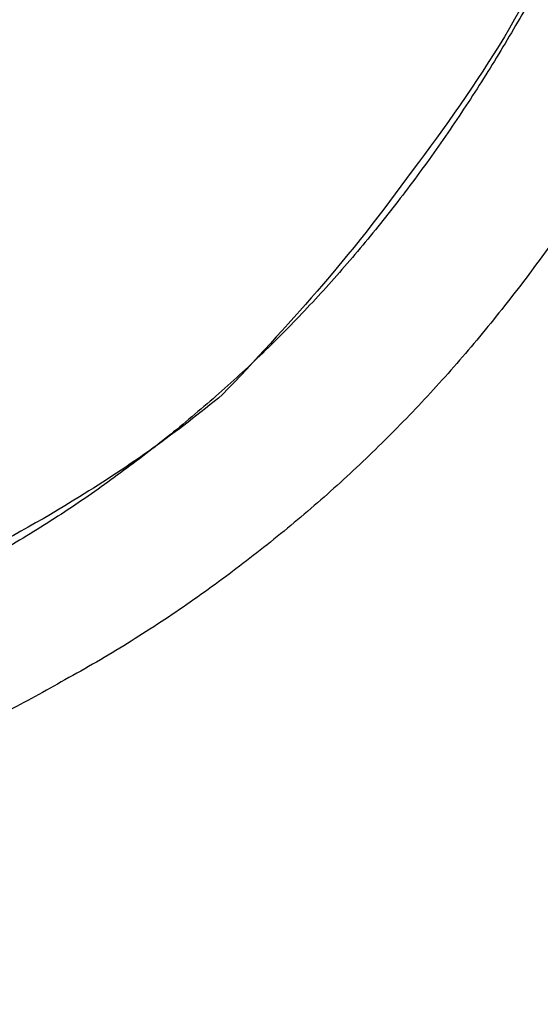
# Model space of a CAD drawing. Units: millimetres. Extents: x -1188 to 4, y 0 to 840.
# Drawn here: x -898 to -896, y 228 to 231 of the extents above; entities that cross this region are included whole.
import ezdxf

# ---------------------------------------------------------------- set-up
doc = ezdxf.new("R2010")
doc.units = ezdxf.units.MM
doc.header["$LTSCALE"] = 4
doc.layers.get('0').update_dxf_attribs({"lineweight": 25})

msp = doc.modelspace()

# ---------------------------------------------------------------- linework, layer by layer
at = {"linetype": 'Continuous'}
for points in [[(-966.91951, 220.0077, 0), (-966.63814, 220.0077)], [(-964.10588, 220.0077, 0), (-963.82452, 220.0077)], [(-1042.02998, 373.021, 0), (-1042.02998, 372.51298)], [(-1042.02998, 375.05307, 0), (-1042.02998, 374.54505)], [(-1043.02998, 333.88682, 0), (-1043.02998, 333.50568)], [(-1043.02998, 350.27587, 0), (-1043.02998, 349.89473)], [(-1043.02998, 347.98902, 0), (-1043.02998, 347.60788)], [(-1043.02998, 337.69823, 0), (-1043.02998, 337.31709)], [(-1043.02998, 344.9399, 0), (-1043.02998, 344.55876)], [(-1043.02998, 338.84165, 0), (-1043.02998, 338.46051)], [(-1042.02999, 338.98381, 0), (-1042.02999, 338.47579)], [(-1042.02999, 333.90363, 0), (-1042.02999, 333.39561)], [(-1043.02999, 364.37807, 0), (-1043.02999, 363.99693)], [(-931.8217, 228.34579, 0), (-932.26758, 228.34579)], [(-1043.02999, 367.04606, 0), (-1043.02999, 366.66491)], [(-833.97003, 331.95641, 0), (-833.97003, 332.2248)], [(-1043.02999, 368.95176, 0), (-1043.02999, 368.57062)], [(-892.63344, 362.7075, 0.00000037), (-892.63346, 361.94001, 0.00000029), (-892.63347, 361.17253, 0.00000022), (-892.63349, 360.40505, 0.00000016), (-892.6335, 359.63757, 0.00000009), (-892.63352, 358.87009, 0.00000002), (-892.63353, 358.10261, -0.00000005), (-892.63355, 357.33512, -0.00000012), (-892.63356, 356.56764, -0.00000019), (-892.63358, 355.80016, -0.00000026), (-892.6336, 355.03268, -0.00000034), (-892.63361, 354.2652, -0.0000004), (-892.63363, 353.49772, -0.00000045), (-892.63365, 352.73024, -0.00000045), (-892.63368, 351.96275, -0.0000004), (-892.6337, 351.19527, -0.00000036), (-892.63372, 350.42779, -0.00000033), (-892.63375, 349.66032, -0.0000003), (-892.63378, 348.89284, -0.00000027), (-892.6338, 348.12536, -0.00000024), (-892.63383, 347.35788, -0.0000002), (-892.63386, 346.5904, -0.00000017), (-892.63389, 345.82293, -0.00000014), (-892.63392, 345.05545, -0.00000011), (-892.63395, 344.28797, -0.00000008), (-892.63398, 343.52049, -0.00000004), (-892.63401, 342.75302, -0.00000001), (-892.63404, 341.98554)], [(-917.33884, 224.82312, -0.00000001), (-917.9849, 224.8211)], [(-1028.55942, 341.21778, -0.00000076), (-1028.55922, 341.98526, -0.00000052), (-1028.55901, 342.75275, -0.00000025), (-1028.55881, 343.52024, -0.00000001), (-1028.5586, 344.28772, 0.00000026), (-1028.5584, 345.05521, 0.00000049), (-1028.5582, 345.8227, 0.00000076), (-1028.558, 346.5902, 0.000001)], [(-1043.02999, 373.14431, -0.00000001), (-1043.02999, 372.76317)], [(-833.97003, 333.02661, -0.00000001), (-833.97003, 333.29274)], [(-922.50736, 224.80698, -0.00000001), (-923.15343, 224.80496)], [(-923.79949, 224.80294, -0.00000001), (-924.44556, 224.80092)], [(-912.81638, 224.83725, -0.00000001), (-913.46245, 224.83523)], [(-925.73769, 224.79689, -0.00000002), (-926.38375, 224.79487)], [(-899.249, 224.87965), (-899.89506, 224.87763, -0.00000004), (-900.54113, 224.87561, -0.00000004), (-901.18719, 224.87359, -0.00000004), (-901.83326, 224.87157, -0.00000004), (-902.47933, 224.86956, -0.00000004), (-903.12539, 224.86754, -0.00000003), (-903.77146, 224.86552, -0.00000003), (-904.41753, 224.8635, -0.00000003), (-905.06359, 224.86148, -0.00000003), (-905.70966, 224.85946, -0.00000003), (-906.35572, 224.85744, -0.00000003), (-907.00179, 224.85542, -0.00000002), (-907.64786, 224.8534, -0.00000002), (-908.29392, 224.85138), (-908.93999, 224.84936), (-909.58605, 224.84734), (-910.23212, 224.84533, -0.00000002), (-910.87818, 224.84331, -0.00000002), (-911.52425, 224.84129, -0.00000002), (-912.17031, 224.83927)], [(-1037.05844, 330.47421, 0.00000107), (-1037.05708, 332.00919, 0.00000097), (-1037.05573, 333.54417, 0.00000087), (-1037.05438, 335.07915, 0.00000076), (-1037.05303, 336.61413, 0.00000066), (-1037.05169, 338.14911, 0.00000055), (-1037.05035, 339.68409, 0.00000046), (-1037.04901, 341.21907, 0.00000035), (-1037.04767, 342.75405, 0.00000025), (-1037.04634, 344.28903, 0.00000014), (-1037.04501, 345.824, 0.00000004), (-1037.04367, 347.35898, -0.00000007), (-1037.04234, 348.89396, -0.00000017), (-1037.041, 350.42894, -0.00000028), (-1037.03967, 351.96392, -0.00000037), (-1037.03833, 353.4989, -0.00000048), (-1037.03698, 355.03389, -0.00000058), (-1037.03563, 356.56886, -0.00000069), (-1037.03428, 358.10378, -0.00000079), (-1037.03293, 359.63881, -0.0000009), (-1037.03156, 361.17399, -0.00000099), (-1037.03019, 362.70877, -0.00000109), (-1037.02882, 364.24296, -0.0000012)], [(-1043.02999, 376.95572, -0.00000001), (-1043.02999, 376.57458)], [(-1043.02999, 377.718, -0.00000001), (-1043.02999, 377.33686)], [(-934.70219, 224.76889, -0.00000005), (-935.42866, 224.76662, -0.00000009), (-936.54759, 224.76313, -0.00000004), (-938.01292, 224.75856, -0.00000002)], [(-928.32203, 224.78882, -0.00000002), (-928.96801, 224.7868, -0.00000002), (-929.61375, 224.78478, -0.00000002), (-930.26014, 224.78276, -0.00000002), (-930.90752, 224.78074, -0.00000002), (-931.55227, 224.77873, -0.00000002), (-932.19317, 224.77673, -0.00000003), (-932.8444, 224.77469, -0.00000004), (-933.51084, 224.77261, -0.00000003), (-934.13653, 224.77066)], [(-933.16093, 228.34578, -0.00000001), (-933.60613, 228.34578)], [(-1035.66428, 332.00827, 0.00000168), (-1035.66341, 333.54324, 0.00000152), (-1035.66255, 335.07821, 0.00000132), (-1035.66169, 336.61318, 0.00000115), (-1035.66084, 338.14816, 0.00000095), (-1035.66, 339.68313, 0.00000078), (-1035.65916, 341.2181, 0.00000059), (-1035.65833, 342.75307, 0.00000042), (-1035.65749, 344.28805, 0.00000022), (-1035.65666, 345.82302, 0.00000005), (-1035.65583, 347.35799, -0.00000014), (-1035.65499, 348.89296, -0.00000031), (-1035.65416, 350.42794, -0.00000051), (-1035.65332, 351.96291, -0.00000068), (-1035.65247, 353.49788, -0.00000087), (-1035.65162, 355.03287, -0.00000104), (-1035.65076, 356.56783, -0.00000123), (-1035.6499, 358.10275, -0.00000141), (-1035.64902, 359.63777, -0.00000161), (-1035.64814, 361.17295, -0.00000177)], [(-1043.03, 379.24256, -0.00000001), (-1043.03, 378.86142)], [(-892.63338, 374.21971, 0.0000013), (-892.63334, 373.45224, 0.00000003), (-892.63331, 372.68477, -0.000001), (-892.63327, 371.9173, -0.00000204)], [(-907.73224, 228.34584, -0.00000303), (-908.17845, 228.34581, -0.0000021), (-908.62465, 228.34578, -0.0000025), (-909.07083, 228.34576, -0.00000253), (-909.51699, 228.34574, -0.0000022), (-909.96314, 228.34573, -0.00000199), (-910.40928, 228.34572, -0.00000184), (-910.8554, 228.34571, -0.00000169), (-911.30151, 228.3457, -0.0000015), (-911.74761, 228.3457, -0.00000133), (-912.1937, 228.3457, -0.00000115), (-912.63978, 228.3457, -0.00000099), (-913.08586, 228.3457, -0.0000008), (-913.53193, 228.34571, -0.00000064), (-913.978, 228.34571, -0.00000046), (-914.42407, 228.34572, -0.00000029), (-914.87014, 228.34573, -0.00000009), (-915.3162, 228.34573, 0.00000005), (-915.76227, 228.34574, 0.00000019), (-916.20834, 228.34575, 0.00000023), (-916.65441, 228.34575, 0.00000021), (-917.10049, 228.34576, 0.0000002), (-917.54657, 228.34576, 0.0000002), (-917.99264, 228.34577, 0.00000019), (-918.43872, 228.34577, 0.00000019), (-918.88481, 228.34577, 0.00000018), (-919.33089, 228.34578, 0.00000017), (-919.77698, 228.34578, 0.00000017), (-920.22306, 228.34578, 0.00000016), (-920.66915, 228.34578, 0.00000016), (-921.11524, 228.34579, 0.00000015), (-921.56134, 228.34579, 0.00000014), (-922.00743, 228.34579, 0.00000014), (-922.45352, 228.34579, 0.00000013), (-922.89962, 228.34579, 0.00000012), (-923.34572, 228.34579, 0.00000012), (-923.79182, 228.3458, 0.00000011), (-924.23792, 228.3458, 0.00000011), (-924.68402, 228.3458, 0.0000001), (-925.13012, 228.3458, 0.0000001), (-925.57622, 228.3458, 0.00000009), (-926.02232, 228.3458, 0.00000008), (-926.46843, 228.3458, 0.00000008), (-926.91453, 228.3458, 0.00000007), (-927.36064, 228.3458, 0.00000006), (-927.80674, 228.34579, 0.00000006), (-928.25285, 228.34579, 0.00000005), (-928.69895, 228.34579, 0.00000005), (-929.14506, 228.34579, 0.00000004), (-929.59117, 228.34579, 0.00000003), (-930.03727, 228.34579, 0.00000003), (-930.48337, 228.34579, 0.00000002), (-930.92949, 228.34579, 0.00000002), (-931.37566, 228.34579)], [(-883.23396, 344.41911, 0.00000003), (-883.2345, 345.04303, 0.00000004), (-883.23505, 345.67446, 0.00000005), (-883.23561, 346.31394, 0.00000006), (-883.23618, 346.96255, 0.00000007), (-883.23675, 347.62137, 0.00000008), (-883.23733, 348.28611, 0.00000008), (-883.23792, 348.95605, 0.0000001), (-883.23852, 349.64801, 0.00000012), (-883.23915, 350.36859, 0.00000011), (-883.23975, 351.05135, 0.00000009), (-883.24026, 351.63516, 0.00000011), (-883.24073, 352.17469, 0.00000011), (-883.24122, 352.73075, 0.0000001), (-883.24172, 353.29803, 0.00000013), (-883.24221, 353.86112, 0.00000015), (-883.2427, 354.42136, 0.00000016), (-883.2432, 354.98267, 0.00000017), (-883.24369, 355.5447, 0.00000019), (-883.24419, 356.10646, 0.0000002), (-883.24468, 356.66803, 0.00000022), (-883.24518, 357.22967, 0.00000023), (-883.24567, 357.79137, 0.00000025), (-883.24617, 358.35305, 0.00000026), (-883.24666, 358.9147, 0.00000027), (-883.24716, 359.47633, 0.00000029), (-883.24766, 360.03803, 0.0000003), (-883.24816, 360.59986, 0.00000032), (-883.24866, 361.16137, 0.00000033)], [(-1043.02998, 331.59998), (-1043.02998, 331.21884), (-1043.02998, 330.8377), (-1043.02998, 330.45655), (-1043.02998, 330.07541), (-1043.02998, 329.69429), (-1043.02998, 329.31313), (-1043.02998, 328.93194), (-1043.02998, 328.55085, -0.00000002), (-1043.02998, 328.16991, -0.00000003), (-1043.02998, 327.78857, -0.00000004), (-1043.02998, 327.40666, -0.00000005), (-1043.02999, 327.02629, -0.00000006), (-1043.02999, 326.64819, -0.0000001), (-1043.02999, 326.26401, -0.0000002), (-1043.02999, 325.87084, -0.00000014), (-1043.02999, 325.50172, 0.00000005), (-1043.02999, 325.16802, -0.00000035), (-1043.02999, 324.73944, -0.00000087), (-1043.03, 324.07933, -0.00000044), (-1043.03001, 323.21486, -0.00000022)], [(-1043.03, 381.52941, -0.00000002), (-1043.03, 381.14827)], [(-832.9705, 342.49519, -0.00000001), (-832.97049, 342.27387, -0.00000001), (-832.97048, 342.05255)], [(-824.64633, 352.06561, -0.00000253), (-824.64551, 354.0324, -0.00000233), (-824.64468, 355.98996, -0.00000209), (-824.64384, 357.93817, -0.00000188), (-824.64298, 359.87734, -0.00000163), (-824.64212, 361.80691, -0.0000014), (-824.64126, 363.72678, -0.00000114), (-824.64039, 365.6359, -0.0000009), (-824.63952, 367.53375, -0.00000063), (-824.63865, 369.41874, -0.00000038), (-824.63779, 371.29017, -0.00000009), (-824.63693, 373.14597, 0.00000017), (-824.63608, 374.98455, 0.00000046), (-824.63525, 376.80309, 0.00000076), (-824.63444, 378.60219, 0.00000114), (-824.63364, 380.37933, 0.00000137), (-824.63286, 382.12548, 0.00000152), (-824.63212, 383.83438, 0.00000214), (-824.6314, 385.53437, 0.00000326)], [(-1043.03, 383.81626, -0.00000002), (-1043.03, 383.43512)], [(-833.97003, 364.89787, 0.00000002), (-833.97003, 365.16705, 0.00000002), (-833.97003, 365.43513, 0.00000002), (-833.97004, 365.70234, 0.00000001), (-833.97004, 365.96886)], [(-832.97056, 344.04442, 0.00000001), (-832.97055, 343.8231)], [(-833.97004, 334.35135, -0.00000001), (-833.97004, 334.61451, -0.00000002), (-833.97004, 334.87709, -0.00000002), (-833.97004, 335.13905, -0.00000002), (-833.97004, 335.40041, -0.00000002), (-833.97004, 335.6611, -0.00000002), (-833.97004, 335.92115, -0.00000003), (-833.97004, 336.1805, -0.00000003), (-833.97004, 336.43922, -0.00000003), (-833.97004, 336.69734, -0.00000003), (-833.97005, 336.95486, -0.00000004), (-833.97005, 337.21172, -0.00000004), (-833.97005, 337.46801, -0.00000004), (-833.97005, 337.72373, -0.00000004), (-833.97005, 337.97866, -0.00000004), (-833.97005, 338.23269, -0.00000005), (-833.97005, 338.48678, -0.00000005), (-833.97005, 338.74124, -0.00000005), (-833.97005, 338.99235, -0.00000005), (-833.97005, 339.23878, -0.00000006), (-833.97005, 339.49533, -0.00000007), (-833.97005, 339.77579, -0.00000006), (-833.97005, 340.06806, -0.00000007), (-833.97005, 340.35854, -0.00000008), (-833.97005, 340.64687, -0.00000007), (-833.97005, 340.93497, -0.00000007), (-833.97005, 341.22271, -0.00000006), (-833.97005, 341.50957, -0.00000006), (-833.97005, 341.79562, -0.00000006), (-833.97005, 342.08095, -0.00000006), (-833.97005, 342.36559, -0.00000006), (-833.97005, 342.64947, -0.00000005), (-833.97005, 342.93264, -0.00000005), (-833.97005, 343.21506, -0.00000005), (-833.97005, 343.49678, -0.00000005), (-833.97005, 343.77776, -0.00000005), (-833.97005, 344.05803, -0.00000004), (-833.97004, 344.33756, -0.00000004), (-833.97004, 344.61639, -0.00000004), (-833.97004, 344.89449, -0.00000004), (-833.97004, 345.17189, -0.00000003), (-833.97004, 345.44855, -0.00000003), (-833.97004, 345.72452, -0.00000003), (-833.97004, 345.99977, -0.00000003), (-833.97004, 346.27431, -0.00000003), (-833.97004, 346.54814)], [(-883.22094, 329.56458, -0.00000038), (-883.22139, 330.07399, -0.00000036), (-883.22184, 330.58476, -0.00000034), (-883.2223, 331.09704, -0.00000032), (-883.22275, 331.61111, -0.00000031), (-883.22321, 332.12709, -0.00000029), (-883.22366, 332.64528, -0.00000027), (-883.22412, 333.1658, -0.00000026), (-883.22458, 333.68895, -0.00000024), (-883.22504, 334.21484, -0.00000022), (-883.22551, 334.74381, -0.00000021), (-883.22598, 335.27594, -0.00000019), (-883.22645, 335.81158, -0.00000018), (-883.22692, 336.35082, -0.00000016), (-883.22739, 336.89403, -0.00000015), (-883.22787, 337.44127, -0.00000013), (-883.22835, 337.99296, -0.00000012), (-883.22884, 338.54914, -0.0000001), (-883.22933, 339.11024, -0.00000009), (-883.22982, 339.67632, -0.00000007), (-883.23032, 340.24782, -0.00000006), (-883.23082, 340.82479, -0.00000005), (-883.23133, 341.40771, -0.00000004), (-883.23185, 341.99662)], [(-884.62544, 349.22967, 0.00000002), (-884.62564, 349.60024, 0.00000004), (-884.62584, 349.97406, 0.00000004), (-884.62604, 350.35095, 0.00000006), (-884.62624, 350.73106, 0.00000007), (-884.62644, 351.11511, 0.00000008), (-884.62665, 351.50362, 0.00000009), (-884.62686, 351.89365, 0.00000009), (-884.62706, 352.2845, 0.00000011), (-884.62728, 352.6875, 0.00000014), (-884.6275, 353.10687, 0.00000011), (-884.62771, 353.49766, 0.00000009), (-884.62788, 353.81862, 0.00000011), (-884.62804, 354.10848, 0.00000013), (-884.6282, 354.41013, 0.00000013), (-884.62836, 354.72057, 0.0000002), (-884.62853, 355.02988, 0.00000025)], [(-1042.02998, 378.60919, 0.00000003), (-1042.02998, 378.10117)], [(-934.04867, 228.34578, -0.00000003), (-934.49835, 228.34578, -0.00000004), (-934.95852, 228.34578, -0.00000003), (-935.39056, 228.34578)], [(-833.97003, 347.09368, -0.00000002), (-833.97003, 347.3654)], [(-833.97002, 330.06242, 0.00000002), (-833.97002, 330.33467)], [(-892.63407, 341.21806, 0.00000005), (-892.6341, 340.45058, 0.00000008), (-892.63412, 339.68311, 0.00000012), (-892.63415, 338.91563, 0.00000015), (-892.63418, 338.14815, 0.00000018), (-892.63421, 337.38067, 0.00000021), (-892.63424, 336.61319, 0.00000025), (-892.63426, 335.84574, 0.00000028), (-892.63429, 335.07823, 0.00000031), (-892.63431, 334.31065, 0.00000034), (-892.63433, 333.54327, 0.00000037), (-892.63436, 332.77618, 0.00000041), (-892.63438, 332.00831, 0.00000046), (-892.63439, 331.23927, 0.00000047), (-892.63441, 330.47334, 0.00000046), (-892.63443, 329.71199, 0.00000055), (-892.63444, 328.93837, 0.00000073), (-892.63446, 328.14667, 0.00000055), (-892.63447, 327.40339, 0.00000014), (-892.63447, 326.73142, 0.00000088), (-892.63448, 325.86841, 0.00000166), (-892.63448, 324.53918, 0.00000082), (-892.63448, 322.79843, 0.00000043)], [(-905.82234, 220.00772, 0.00000007), (-905.54286, 220.00771, 0.00000014), (-905.26464, 220.00771, 0.00000022), (-904.98738, 220.0077, 0.00000029), (-904.71096, 220.0077, 0.00000037), (-904.43564, 220.0077, 0.00000046), (-904.16147, 220.0077, 0.00000052), (-903.8866, 220.0077, 0.00000057), (-903.60917, 220.0077, 0.0000009), (-903.32979, 220.0077, 0.0000016), (-903.04947, 220.0077, 0.0000018), (-902.76986, 220.00771, 0.00000158), (-902.49239, 220.00771, 0.00000144), (-902.21661, 220.00772, 0.00000129), (-901.94194, 220.00773, 0.00000116), (-901.66814, 220.00774, 0.000001), (-901.39513, 220.00775, 0.00000087), (-901.12264, 220.00776, 0.00000071), (-900.85045, 220.00778, 0.00000057), (-900.57833, 220.00779, 0.00000041), (-900.30607, 220.0078, 0.00000028), (-900.03346, 220.00782, 0.00000012), (-899.76026, 220.00783, -0.00000002), (-899.4863, 220.00785, -0.00000017), (-899.2113, 220.00786, -0.00000031), (-898.93509, 220.00787, -0.00000046), (-898.65741, 220.00789, -0.00000059), (-898.37807, 220.0079, -0.00000073), (-898.09679, 220.00791, -0.00000086), (-897.81341, 220.00792, -0.000001), (-897.5276, 220.00793, -0.00000112), (-897.23922, 220.00794, -0.00000126), (-896.94792, 220.00795, -0.00000136), (-896.65351, 220.00795, -0.00000147), (-896.35557, 220.00796, -0.0000016), (-896.05419, 220.00796, -0.00000181), (-895.75073, 220.00796, -0.00000174), (-895.45331, 220.00795, -0.00000149), (-895.16905, 220.00795, -0.00000139), (-894.89059, 220.00794, -0.00000117), (-894.60996, 220.00794, -0.00000099), (-894.32786, 220.00793, -0.00000093), (-894.04631, 220.00792, -0.00000087), (-893.76513, 220.00791, -0.00000074), (-893.48382, 220.0079, -0.00000064), (-893.20241, 220.00789, -0.00000054), (-892.92103, 220.00788, -0.00000045), (-892.63968, 220.00786, -0.00000034), (-892.35832, 220.00785, -0.00000024), (-892.07696, 220.00784, -0.00000014), (-891.79559, 220.00783, -0.00000004), (-891.51423, 220.00781, 0.00000006), (-891.23287, 220.0078, 0.00000016), (-890.95151, 220.00779, 0.00000026), (-890.67014, 220.00778, 0.00000036), (-890.38878, 220.00776, 0.00000046), (-890.10744, 220.00775, 0.00000056), (-889.82605, 220.00774, 0.00000066), (-889.54459, 220.00773, 0.00000076), (-889.26333, 220.00772, 0.00000088), (-888.98236, 220.00772, 0.00000096), (-888.7006, 220.00771, 0.00000101), (-888.41769, 220.0077, 0.00000117), (-888.13788, 220.0077, 0.00000155), (-887.86264, 220.0077, 0.00000132), (-887.57515, 220.0077, 0.00000018), (-887.26082, 220.00769, -0.0000007), (-886.93938, 220.00769, -0.00000172), (-886.63207, 220.00769, -0.00000211), (-886.3361, 220.00768, -0.00000143), (-886.0457, 220.00767, -0.000001), (-885.76034, 220.00766, -0.00000082), (-885.48092, 220.00765, -0.00000058), (-885.20671, 220.00764, -0.00000021), (-884.93703, 220.00763, 0.00000014), (-884.67028, 220.00762, 0.00000053), (-884.40581, 220.00761, 0.00000085), (-884.14636, 220.0076, 0.0000012), (-883.89264, 220.00759, 0.0000017)], [(-892.00495, 362.70753, 0.00000036), (-892.00432, 361.94004, 0.00000015), (-892.00368, 361.17255, -0.00000006), (-892.00305, 360.40505, -0.00000025), (-892.00242, 359.63756, -0.00000047), (-892.00179, 358.87007, -0.00000066)], [(-935.78114, 228.34578, -0.00000007), (-936.28277, 228.34578, -0.00000014), (-937.05538, 228.34578, -0.00000007), (-938.06717, 228.34578, -0.00000004)], [(-832.97053, 378.35138, 0.00000002), (-832.97054, 378.13002, 0.00000003), (-832.97055, 377.90866, 0.00000004), (-832.97057, 377.6873, 0.00000004), (-832.97058, 377.46595, 0.00000005), (-832.97059, 377.24459, 0.00000006), (-832.9706, 377.02323, 0.00000007), (-832.97061, 376.80188, 0.00000007), (-832.97062, 376.58053, 0.00000008), (-832.97063, 376.35917, 0.00000009), (-832.97064, 376.13782, 0.00000009), (-832.97065, 375.91647, 0.0000001), (-832.97066, 375.69512, 0.00000011), (-832.97068, 375.47376, 0.00000011), (-832.97069, 375.25241, 0.00000012), (-832.9707, 375.03106, 0.00000012), (-832.97071, 374.80971, 0.00000013), (-832.97072, 374.58836, 0.00000013), (-832.97073, 374.36701, 0.00000014), (-832.97074, 374.14566, 0.00000014), (-832.97075, 373.92432, 0.00000014)], [(-833.97002, 351.35754, 0.00000002), (-833.97001, 351.61818, 0.00000003), (-833.97001, 351.87813, 0.00000003), (-833.97001, 352.13741, 0.00000003), (-833.97001, 352.396, 0.00000003), (-833.97001, 352.65393, 0.00000004), (-833.97001, 352.91116, 0.00000004), (-833.97001, 353.16774, 0.00000004), (-833.97001, 353.42363, 0.00000005), (-833.97001, 353.67886, 0.00000005), (-833.97001, 353.93339, 0.00000005), (-833.97001, 354.1873, 0.00000005), (-833.97001, 354.44059, 0.00000006), (-833.97001, 354.69306, 0.00000006), (-833.97, 354.94462, 0.00000006), (-833.97, 355.19617, 0.00000007), (-833.97, 355.448, 0.00000007), (-833.97, 355.69662, 0.00000007), (-833.97, 355.9408, 0.00000008), (-833.97, 356.19443, 0.00000008), (-833.97, 356.47077, 0.00000007), (-833.97, 356.76034, 0.00000007), (-833.97, 357.05197, 0.00000007), (-833.97, 357.34312, 0.00000006), (-833.97, 357.63328, 0.00000006), (-833.97001, 357.92254, 0.00000006), (-833.97001, 358.21099, 0.00000006), (-833.97001, 358.49866, 0.00000006), (-833.97001, 358.78548, 0.00000006), (-833.97001, 359.0715, 0.00000006), (-833.97001, 359.35669, 0.00000005), (-833.97001, 359.6411, 0.00000005), (-833.97001, 359.92469, 0.00000005), (-833.97001, 360.2075, 0.00000005), (-833.97001, 360.4895, 0.00000005), (-833.97001, 360.77073, 0.00000005), (-833.97001, 361.05117, 0.00000004), (-833.97001, 361.33084, 0.00000004), (-833.97002, 361.60973, 0.00000004), (-833.97002, 361.88786, 0.00000004), (-833.97002, 362.16521, 0.00000004), (-833.97002, 362.44182, 0.00000004), (-833.97002, 362.71767, 0.00000003), (-833.97002, 362.99277, 0.00000003), (-833.97002, 363.26711, 0.00000003), (-833.97002, 363.54073, 0.00000003), (-833.97003, 363.8136, 0.00000003), (-833.97003, 364.08574, 0.00000002), (-833.97003, 364.35712, 0.00000002), (-833.97003, 364.62784)], [(-832.97088, 352.89733, 0.00000013), (-832.97088, 352.67601, 0.00000013), (-832.97087, 352.45468, 0.00000013), (-832.97086, 352.23335, 0.00000013), (-832.97086, 352.01203, 0.00000012), (-832.97085, 351.7907, 0.00000012), (-832.97084, 351.56938, 0.00000012), (-832.97084, 351.34805, 0.00000012), (-832.97083, 351.12673, 0.00000011), (-832.97082, 350.9054, 0.00000011), (-832.97081, 350.68408, 0.00000011), (-832.97081, 350.46275, 0.0000001), (-832.9708, 350.24143, 0.0000001), (-832.97079, 350.02011, 0.0000001), (-832.97078, 349.79878, 0.00000009), (-832.97078, 349.57746, 0.00000009), (-832.97077, 349.35613, 0.00000009), (-832.97076, 349.13481, 0.00000009), (-832.97075, 348.91349, 0.00000008), (-832.97074, 348.69216, 0.00000008), (-832.97073, 348.47084, 0.00000008), (-832.97073, 348.24952, 0.00000007), (-832.97072, 348.0282, 0.00000007), (-832.97071, 347.80687, 0.00000007), (-832.9707, 347.58555, 0.00000006), (-832.97069, 347.36423, 0.00000006), (-832.97068, 347.14291, 0.00000006), (-832.97068, 346.92159, 0.00000005), (-832.97067, 346.70026, 0.00000005), (-832.97066, 346.47894, 0.00000005), (-832.97065, 346.25762, 0.00000004), (-832.97064, 346.0363, 0.00000004), (-832.97063, 345.81498, 0.00000004), (-832.97062, 345.59366, 0.00000003), (-832.97061, 345.37234, 0.00000003), (-832.9706, 345.15102, 0.00000003), (-832.9706, 344.9297, 0.00000002), (-832.97059, 344.70838, 0.00000002), (-832.97058, 344.48706, 0.00000002), (-832.97057, 344.26574)], [(-833.97, 323.08405, 0.00000007), (-833.97, 323.36915, 0.00000007), (-833.97, 323.65377, 0.00000007), (-833.97, 323.93794, 0.00000006), (-833.97, 324.22162, 0.00000006), (-833.97, 324.50483, 0.00000006), (-833.97001, 324.78754, 0.00000006), (-833.97001, 325.06978, 0.00000006), (-833.97001, 325.35152, 0.00000005), (-833.97001, 325.63278, 0.00000005), (-833.97001, 325.91352, 0.00000005), (-833.97001, 326.19378, 0.00000005), (-833.97001, 326.47352, 0.00000005), (-833.97001, 326.75275, 0.00000004), (-833.97001, 327.03147, 0.00000004), (-833.97001, 327.30968, 0.00000004), (-833.97001, 327.58735, 0.00000004), (-833.97001, 327.86451, 0.00000004), (-833.97001, 328.14113, 0.00000003), (-833.97001, 328.41724, 0.00000003), (-833.97001, 328.69279, 0.00000003), (-833.97002, 328.96781, 0.00000003), (-833.97002, 329.24228, 0.00000003), (-833.97002, 329.51622, 0.00000002), (-833.97002, 329.78959)], [(-832.97047, 341.83123, -0.00000002), (-832.97046, 341.60991, -0.00000002), (-832.97045, 341.3886, -0.00000003), (-832.97044, 341.16728, -0.00000003), (-832.97043, 340.94596, -0.00000003), (-832.97042, 340.72464, -0.00000003), (-832.97042, 340.50333, -0.00000004), (-832.97041, 340.28201, -0.00000004), (-832.9704, 340.06069, -0.00000004), (-832.97039, 339.83937, -0.00000005), (-832.97038, 339.61806, -0.00000005), (-832.97037, 339.39674, -0.00000005), (-832.97036, 339.17542, -0.00000006), (-832.97035, 338.95411, -0.00000006), (-832.97035, 338.73279, -0.00000006), (-832.97034, 338.51148, -0.00000006), (-832.97033, 338.29016, -0.00000007), (-832.97032, 338.06884, -0.00000007), (-832.97031, 337.84753, -0.00000007), (-832.9703, 337.62621, -0.00000008), (-832.9703, 337.4049, -0.00000008), (-832.97029, 337.18358, -0.00000008), (-832.97028, 336.96227, -0.00000008), (-832.97027, 336.74095, -0.00000009), (-832.97026, 336.51964, -0.00000009), (-832.97026, 336.29832, -0.00000009), (-832.97025, 336.07701, -0.00000009), (-832.97024, 335.85569, -0.0000001), (-832.97023, 335.63438, -0.0000001), (-832.97023, 335.41307, -0.0000001), (-832.97022, 335.19175, -0.0000001), (-832.97021, 334.97044, -0.00000011), (-832.9702, 334.74912, -0.00000011), (-832.9702, 334.52781, -0.00000011), (-832.97019, 334.3065, -0.00000011), (-832.97018, 334.08518, -0.00000012), (-832.97018, 333.86387, -0.00000012), (-832.97017, 333.64256, -0.00000012), (-832.97016, 333.42124, -0.00000012), (-832.97016, 333.19993, -0.00000012), (-832.97015, 332.97862, -0.00000013), (-832.97014, 332.75731, -0.00000013), (-832.97014, 332.53599, -0.00000013), (-832.97013, 332.31468, -0.00000013), (-832.97013, 332.09337, -0.00000013), (-832.97012, 331.87206, -0.00000014), (-832.97012, 331.65075, -0.00000014), (-832.97011, 331.42943, -0.00000014), (-832.9701, 331.20812, -0.00000014), (-832.9701, 330.98681, -0.00000014), (-832.97009, 330.7655, -0.00000014), (-832.97009, 330.54419, -0.00000014), (-832.97008, 330.32288, -0.00000014), (-832.97008, 330.10157, -0.00000014), (-832.97008, 329.88025, -0.00000014), (-832.97007, 329.65894, -0.00000013), (-832.97007, 329.43763, -0.00000012), (-832.97006, 329.21632, -0.0000001), (-832.97006, 328.99501, -0.00000008), (-832.97005, 328.7737, -0.00000006), (-832.97005, 328.55239, -0.00000002), (-832.97005, 328.33108)], [(-833.97006, 370.3931, -0.00000002), (-833.97006, 370.64729, -0.00000003), (-833.97007, 370.90081, -0.00000003), (-833.97007, 371.15363)], [(-919.65066, 220.0077, 0.00000011), (-919.36977, 220.0077, 0.00000016), (-919.08902, 220.0077, 0.0000002), (-918.80822, 220.0077, 0.0000002), (-918.52738, 220.0077, 0.00000017), (-918.24656, 220.0077, 0.00000016), (-917.96574, 220.0077, 0.00000015), (-917.68492, 220.0077, 0.00000014), (-917.4041, 220.0077, 0.00000012), (-917.12328, 220.00771, 0.00000011), (-916.84246, 220.00771, 0.0000001), (-916.56164, 220.00771, 0.00000009), (-916.28083, 220.00771, 0.00000007), (-916.00001, 220.00771, 0.00000006), (-915.71919, 220.00772, 0.00000005), (-915.43837, 220.00772, 0.00000004), (-915.15755, 220.00772, 0.00000002), (-914.87673, 220.00772)], [(-892.63446, 320.21596, 0.0000003), (-892.63446, 319.92901, 0.00000019), (-892.63445, 319.64206, 0.00000009), (-892.63444, 319.35511, -0.00000003), (-892.63444, 319.06816, -0.00000013), (-892.63443, 318.78121, -0.00000024), (-892.63443, 318.49426, -0.00000035), (-892.63442, 318.20731, -0.00000046)], [(-884.62125, 341.35189, -0.00000029), (-884.62143, 341.67621, -0.00000028), (-884.6216, 342.00159, -0.00000026), (-884.62178, 342.32813, -0.00000025), (-884.62195, 342.65587, -0.00000023), (-884.62213, 342.98494, -0.00000021), (-884.62231, 343.31538, -0.0000002), (-884.62248, 343.64732, -0.00000019), (-884.62266, 343.98079, -0.00000017), (-884.62284, 344.31593, -0.00000016), (-884.62302, 344.65277, -0.00000014), (-884.6232, 344.99146, -0.00000013), (-884.62338, 345.332, -0.00000011), (-884.62356, 345.67458, -0.0000001), (-884.62374, 346.01919, -0.00000009), (-884.62393, 346.36602, -0.00000007), (-884.62411, 346.71505, -0.00000006), (-884.6243, 347.06649, -0.00000005), (-884.62449, 347.42032, -0.00000004), (-884.62468, 347.77674)], [(-920.21326, 220.0077, -0.00000002), (-919.93188, 220.0077)], [(-832.97044, 380.12228, -0.00000004), (-832.97045, 379.90091, -0.00000005), (-832.97046, 379.67955, -0.00000004), (-832.97048, 379.45818, -0.00000003), (-832.97049, 379.23682)], [(-914.03427, 220.00773, -0.00000003), (-913.75345, 220.00773, -0.00000004), (-913.47263, 220.00773, -0.00000005), (-913.19181, 220.00773, -0.00000007), (-912.91099, 220.00774, -0.00000008), (-912.63017, 220.00774, -0.00000009), (-912.34935, 220.00774, -0.0000001), (-912.06853, 220.00774, -0.00000012), (-911.78771, 220.00774, -0.00000013), (-911.50689, 220.00774, -0.00000014), (-911.22607, 220.00775, -0.00000015), (-910.94526, 220.00775, -0.00000017), (-910.66443, 220.00775, -0.00000018), (-910.3836, 220.00775, -0.00000019), (-910.1028, 220.00775, -0.0000002), (-909.82202, 220.00775, -0.00000022), (-909.54116, 220.00775, -0.00000024), (-909.26015, 220.00775, -0.00000024), (-908.97952, 220.00775, -0.00000023), (-908.69893, 220.00775, -0.00000028), (-908.41365, 220.00774, -0.0000004), (-908.11972, 220.00774, -0.00000042), (-907.82336, 220.00774, -0.00000041), (-907.53114, 220.00774, -0.00000038), (-907.24227, 220.00773, -0.00000028), (-906.95498, 220.00773, -0.00000021), (-906.66923, 220.00773, -0.00000014), (-906.38535, 220.00772, -0.00000008), (-906.10312, 220.00772)], [(-833.97007, 371.40595, -0.00000003), (-833.97007, 371.65789, -0.00000003), (-833.97007, 371.90933, -0.00000004), (-833.97007, 372.16005, -0.00000004), (-833.97007, 372.41011, -0.00000004), (-833.97007, 372.65951, -0.00000004), (-833.97008, 372.90828, -0.00000005), (-833.97008, 373.15639, -0.00000005), (-833.97008, 373.40388, -0.00000005), (-833.97008, 373.65071, -0.00000006), (-833.97008, 373.89693, -0.00000006), (-833.97008, 374.14251, -0.00000006), (-833.97008, 374.38748, -0.00000006), (-833.97008, 374.63181, -0.00000007), (-833.97008, 374.87554, -0.00000007), (-833.97008, 375.11864, -0.00000007), (-833.97008, 375.36115, -0.00000007), (-833.97008, 375.60304, -0.00000008), (-833.97008, 375.84434, -0.00000008), (-833.97008, 376.08503, -0.00000008), (-833.97008, 376.32514, -0.00000008), (-833.97008, 376.56465, -0.00000009), (-833.97008, 376.80358, -0.00000009), (-833.97008, 377.04191, -0.00000009), (-833.97008, 377.27969, -0.0000001), (-833.97008, 377.5169, -0.0000001), (-833.97008, 377.7535, -0.0000001), (-833.97008, 377.98942, -0.00000011), (-833.97008, 378.22503, -0.00000011), (-833.97008, 378.46041, -0.00000011), (-833.97008, 378.69431, -0.00000011), (-833.97008, 378.92628, -0.00000012)], [(-935.09719, 228.3254, 0.00000002), (-935.29517, 228.3254, 0.00000004), (-935.49307, 228.32541, 0.00000005), (-935.69117, 228.32541, 0.00000008), (-935.88957, 228.32541, 0.00000009), (-936.08717, 228.32542, 0.00000009), (-936.28359, 228.32542, 0.00000013), (-936.48317, 228.32542, 0.00000018), (-936.68741, 228.32542, 0.00000014), (-936.87917, 228.32543, 0.00000002), (-937.05253, 228.32543, 0.00000025), (-937.27517, 228.32543, 0.00000051), (-937.61809, 228.32543, 0.00000025), (-938.06717, 228.32544, 0.00000013)], [(-1042.02999, 331.87157), (-1042.02999, 331.36354, -0.00000006), (-1042.02999, 330.85546, -0.00000013), (-1042.02999, 330.3475, -0.00000023), (-1042.02999, 329.83975, -0.00000032), (-1042.02999, 329.33147, -0.00000044), (-1042.02999, 328.82242, -0.00000049), (-1042.03, 328.31543, -0.00000052), (-1042.03, 327.81148, -0.0000007), (-1042.03001, 327.2994, -0.00000102), (-1042.03002, 326.77536, -0.00000078), (-1042.03003, 326.28336, -0.00000012), (-1042.03004, 325.83857, -0.00000139), (-1042.03005, 325.26733, -0.00000278), (-1042.03009, 324.38749, -0.00000138), (-1042.03014, 323.23526, -0.00000071)], [(-833.97008, 379.40132, -0.00000011), (-833.97007, 379.62626, -0.00000004), (-833.97007, 379.82935, -0.00000017)], [(-874.35153, 220.00779, -0.00000107), (-874.06974, 220.00778, -0.00000071), (-873.7881, 220.00776, -0.00000037), (-873.50701, 220.00775, 0.00000004), (-873.22639, 220.00774, 0.00000044), (-872.94429, 220.00773, 0.00000095), (-872.66011, 220.00772, 0.00000118)], [(-914.1068, 227.86861, 0.00000291), (-913.90879, 227.86872, 0.0000019), (-913.71078, 227.86882, 0.00000102), (-913.51278, 227.86893, 0.00000003), (-913.31478, 227.86903, -0.00000085), (-913.11679, 227.86913, -0.00000185), (-912.9188, 227.86923, -0.00000273), (-912.72082, 227.86933, -0.00000373), (-912.52285, 227.86943, -0.00000461), (-912.32489, 227.86952, -0.00000557), (-912.12694, 227.86961, -0.00000649), (-911.929, 227.86969, -0.00000761)], [(-929.35518, 228.32536, -0.00000047), (-929.55318, 228.32535, -0.00000044), (-929.75118, 228.32535, -0.00000043), (-929.94918, 228.32535, -0.00000042), (-930.14718, 228.32535, -0.0000004), (-930.34518, 228.32535, -0.00000038), (-930.54318, 228.32535, -0.00000036), (-930.74118, 228.32535, -0.00000035), (-930.93918, 228.32535, -0.00000033), (-931.13717, 228.32535, -0.00000032), (-931.33517, 228.32535, -0.0000003), (-931.53317, 228.32535, -0.00000028), (-931.73117, 228.32536, -0.00000026), (-931.92917, 228.32536, -0.00000025), (-932.12717, 228.32536, -0.00000023), (-932.32517, 228.32536, -0.00000021), (-932.52317, 228.32536, -0.0000002), (-932.72117, 228.32537, -0.00000018), (-932.91917, 228.32537, -0.00000016), (-933.11717, 228.32537, -0.00000015), (-933.31517, 228.32537, -0.00000013), (-933.51317, 228.32538, -0.00000011), (-933.71117, 228.32538, -0.0000001), (-933.90917, 228.32538, -0.00000008), (-934.10717, 228.32538, -0.00000006), (-934.30517, 228.32539, -0.00000005), (-934.50317, 228.32539, -0.00000003), (-934.70116, 228.32539)], [(-1042.02998, 380.13324, 0.00000013), (-1042.02998, 379.62523, -0.00000014), (-1042.02998, 379.11721)], [(-908.16933, 228.32518, -0.00000169), (-908.36732, 228.32517, -0.00000146), (-908.56532, 228.32517, -0.00000123), (-908.76331, 228.32517, -0.00000096), (-908.96131, 228.32518, -0.00000072), (-909.1593, 228.32518, -0.00000046), (-909.3573, 228.32518, -0.00000023), (-909.55529, 228.32518, 0.00000004), (-909.75329, 228.32518, 0.00000027), (-909.95128, 228.32518, 0.00000055), (-910.14928, 228.32519, 0.00000077), (-910.34728, 228.32519, 0.00000098), (-910.54527, 228.32518, 0.00000129), (-910.74327, 228.32518, 0.00000177)], [(-833.97007, 380.48731, -0.00000015), (-833.97006, 381.00804, -0.00000008)], [(-1037.01893, 374.98859, -0.0000004), (-1037.01766, 376.33254, -0.00000269)], [(-918.46521, 228.32526, 0.00000004), (-918.66321, 228.32527, 0.0000001), (-918.86121, 228.32528, 0.00000015), (-919.05921, 228.32529, 0.0000002), (-919.25721, 228.3253, 0.00000027), (-919.45521, 228.32531, 0.00000038), (-919.65321, 228.32532, 0.00000048), (-919.85121, 228.32532, 0.00000058), (-920.04921, 228.32533, 0.00000061), (-920.24721, 228.32534, 0.00000057), (-920.44521, 228.32535, 0.00000055), (-920.64321, 228.32535, 0.00000054), (-920.84121, 228.32536, 0.00000053), (-921.03921, 228.32536, 0.00000052), (-921.23721, 228.32537, 0.0000005), (-921.43521, 228.32537, 0.00000049), (-921.6332, 228.32538, 0.00000048), (-921.8312, 228.32538, 0.00000047), (-922.0292, 228.32539, 0.00000046), (-922.2272, 228.32539, 0.00000044), (-922.4252, 228.32539, 0.00000043), (-922.6232, 228.3254, 0.00000042), (-922.8212, 228.3254, 0.00000041), (-923.0192, 228.3254, 0.00000039), (-923.2172, 228.3254, 0.00000038), (-923.4152, 228.3254, 0.00000037), (-923.6132, 228.3254, 0.00000036), (-923.8112, 228.3254, 0.00000034), (-924.0092, 228.3254, 0.00000033), (-924.2072, 228.32541, 0.00000032), (-924.4052, 228.32541, 0.00000031), (-924.6032, 228.32541, 0.00000029), (-924.8012, 228.3254, 0.00000028), (-924.9992, 228.3254, 0.00000027), (-925.19719, 228.3254, 0.00000026), (-925.39519, 228.3254, 0.00000024), (-925.59319, 228.3254, 0.00000023), (-925.79119, 228.3254, 0.00000022), (-925.98919, 228.3254, 0.00000021), (-926.18719, 228.3254, 0.0000002), (-926.38519, 228.32539, 0.00000018), (-926.58319, 228.32539, 0.00000017), (-926.78119, 228.32539, 0.00000016), (-926.97919, 228.32539, 0.00000015), (-927.17719, 228.32539, 0.00000013), (-927.37519, 228.32538, 0.00000012), (-927.57319, 228.32538, 0.00000011), (-927.77119, 228.32538, 0.0000001), (-927.96919, 228.32537, 0.00000008), (-928.16718, 228.32537, 0.00000006), (-928.36518, 228.32537, 0.00000006), (-928.56318, 228.32537, 0.00000008), (-928.76118, 228.32536, -0.00000005), (-928.95918, 228.32536, -0.00000037), (-929.15718, 228.32536, -0.0000005)], [(-824.63006, 388.80698, 0.00000051), (-824.6295, 390.21526, 0.00000484)], [(-901.02794, 222.73716, 0.0000002), (-901.20414, 222.73677, 0.00000029), (-901.38029, 222.73639, 0.0000003), (-901.5564, 222.736, 0.00000027), (-901.7325, 222.73562, 0.00000017), (-901.90862, 222.73523, 0.0000001), (-902.0847, 222.73485, 0.00000004), (-902.2607, 222.73447, -0.00000004), (-902.4369, 222.73408, -0.00000015), (-902.61339, 222.73369, -0.00000018), (-902.7891, 222.73331, -0.00000014), (-902.96283, 222.73293, -0.00000065), (-903.13421, 222.73256, -0.00000187), (-903.30318, 222.73219, -0.00000235)], [(-832.97004, 328.10977, 0.00000006), (-832.97004, 327.88846, 0.00000012), (-832.97003, 327.66715, 0.00000018), (-832.97003, 327.44584, 0.00000025), (-832.97002, 327.22453, 0.00000034), (-832.97002, 327.00322, 0.00000043)], [(-936.27908, 227.86255, -0.00000051), (-936.08113, 227.86259, -0.00000043), (-935.88318, 227.86264, -0.00000035), (-935.68522, 227.86269, -0.00000027), (-935.48726, 227.86273, -0.0000002), (-935.2893, 227.86278, -0.00000011), (-935.09133, 227.86283, -0.00000004), (-934.89336, 227.86287, 0.00000004), (-934.69539, 227.86292, 0.00000011), (-934.49742, 227.86297, 0.0000002), (-934.29945, 227.86301, 0.00000027), (-934.10147, 227.86306, 0.00000035), (-933.90349, 227.86311, 0.00000043), (-933.70551, 227.86316, 0.00000051), (-933.50753, 227.86321, 0.00000058), (-933.30955, 227.86325, 0.00000066)], [(-1029.214, 341.98552, 0.00000024), (-1029.2142, 341.21803, 0.00000051), (-1029.21441, 340.45055, 0.00000075), (-1029.21461, 339.68306, 0.00000102), (-1029.2148, 338.91558, 0.00000126), (-1029.21499, 338.14809, 0.00000153), (-1029.21518, 337.3806, 0.00000176), (-1029.21536, 336.61312, 0.00000203), (-1029.21553, 335.84566, 0.00000227), (-1029.2157, 335.07815, 0.00000255), (-1029.21586, 334.31056, 0.00000277), (-1029.21601, 333.54318, 0.00000301), (-1029.21615, 332.77609, 0.00000329), (-1029.21628, 332.00821, 0.00000366), (-1029.2164, 331.23917, 0.00000376), (-1029.2165, 330.47324, 0.00000367), (-1029.21659, 329.7119, 0.00000441), (-1029.21667, 328.93828, 0.00000579), (-1029.21674, 328.14659, 0.00000441), (-1029.21679, 327.40332, 0.00000109), (-1029.21683, 326.73135, 0.00000704), (-1029.21684, 325.86835, 0.00001322), (-1029.2168, 324.53914, 0.00000653), (-1029.21672, 322.79843, 0.0000034)], [(-1029.21169, 351.19537, -0.0000028), (-1029.21185, 350.42788, -0.00000253), (-1029.21203, 349.66039, -0.00000229), (-1029.21221, 348.89291, -0.00000202), (-1029.21239, 348.12542, -0.00000178), (-1029.21258, 347.35793, -0.00000151), (-1029.21278, 346.59044, -0.00000128), (-1029.21298, 345.82296, -0.00000101), (-1029.21318, 345.05547, -0.00000077), (-1029.21338, 344.28798, -0.0000005), (-1029.21359, 343.52049, -0.00000026), (-1029.2138, 342.75301)], [(-892.01314, 372.68499, 0.00000084), (-892.01248, 371.91749, -0.00000036), (-892.01183, 371.14999, -0.00000181)], [(-909.09317, 222.71984, 0.00000153), (-909.25305, 222.71949, 0.0000012), (-909.41489, 222.71913, 0.00000125), (-909.57688, 222.71877, 0.00000124), (-909.73923, 222.71841, 0.0000011), (-909.90253, 222.71805, 0.000001), (-910.06678, 222.71768, 0.00000093), (-910.23197, 222.71732, 0.00000086), (-910.39814, 222.71694, 0.00000077), (-910.56545, 222.71657, 0.00000069), (-910.73391, 222.71619, 0.00000061), (-910.90366, 222.71581, 0.00000054), (-911.07472, 222.71543, 0.00000046), (-911.24723, 222.71504, 0.00000039), (-911.4212, 222.71465, 0.00000031), (-911.59679, 222.71426, 0.00000025), (-911.77401, 222.71386, 0.00000018), (-911.95301, 222.71346, 0.00000011), (-912.13382, 222.71305, 0.00000005), (-912.31661, 222.71264)], [(-892.63339, 365.00995, 0.00000039), (-892.63341, 364.24246, 0.00000049)], [(-903.47127, 222.73183, -0.00000207), (-903.63996, 222.73147, -0.00000186), (-903.80913, 222.7311, -0.00000173), (-903.97847, 222.73074, -0.00000159), (-904.14803, 222.73038, -0.00000142), (-904.31795, 222.73002, -0.00000126), (-904.48824, 222.72966, -0.0000011), (-904.65892, 222.72929, -0.00000096), (-904.83001, 222.72893, -0.00000079), (-905.00157, 222.72857, -0.00000065), (-905.17361, 222.72821, -0.00000049), (-905.34617, 222.72784, -0.00000035), (-905.51928, 222.72748, -0.00000019), (-905.69298, 222.72711, -0.00000005), (-905.8673, 222.72675, 0.0000001), (-906.04227, 222.72638, 0.00000024), (-906.21792, 222.72601, 0.00000039), (-906.39431, 222.72564, 0.00000052), (-906.57143, 222.72526, 0.00000066), (-906.74935, 222.72488, 0.00000079), (-906.92809, 222.72451, 0.00000094), (-907.10772, 222.72412, 0.00000106), (-907.28819, 222.72374, 0.00000119), (-907.46955, 222.72335, 0.00000132), (-907.652, 222.72296, 0.00000148)], [(-916.86902, 222.70258, 0.00000006), (-917.0541, 222.70217, 0.00000011), (-917.24991, 222.70175, 0.00000016), (-917.45836, 222.7013, 0.00000018), (-917.68201, 222.70081, 0.00000018), (-917.92396, 222.70028, 0.00000025), (-918.18096, 222.69972, 0.0000004), (-918.45493, 222.69913, 0.00000024), (-918.76833, 222.69844, -0.00000017), (-919.14383, 222.69762, 0.0000008), (-919.56385, 222.69671, 0.00000279), (-920.00309, 222.69574, 0.00000342)], [(-915.52464, 222.7055, -0.00000068), (-915.65612, 222.70521, -0.00000057), (-915.79037, 222.70492, -0.00000047), (-915.92797, 222.70462, -0.00000037), (-916.06976, 222.70431, -0.00000029), (-916.21635, 222.704, -0.0000002), (-916.36873, 222.70366, -0.00000013), (-916.52755, 222.70332, -0.00000005), (-916.69403, 222.70296)], [(-915.49522, 228.32513, -0.0000009), (-915.69322, 228.32514, -0.00000075), (-915.89122, 228.32515, -0.00000071), (-916.08922, 228.32515, -0.00000066), (-916.28722, 228.32516, -0.00000059), (-916.48522, 228.32517, -0.00000054), (-916.68322, 228.32518, -0.00000048), (-916.88122, 228.32518, -0.00000042), (-917.07922, 228.32519, -0.00000036), (-917.27722, 228.3252, -0.00000031), (-917.47521, 228.32521, -0.00000025), (-917.67321, 228.32522, -0.00000019), (-917.87121, 228.32523, -0.00000013), (-918.06921, 228.32524, -0.00000008), (-918.26721, 228.32525)], [(-931.14151, 222.67078, -0.00000047), (-931.31761, 222.67044, -0.00000029), (-931.49371, 222.6701, -0.00000012), (-931.66982, 222.66976, 0.00000007), (-931.84592, 222.66942, 0.00000023), (-932.02202, 222.66908, 0.00000042), (-932.19812, 222.66874, 0.00000059)], [(-911.13926, 228.32517, 0.00000098), (-911.33726, 228.32517, 0.00000049), (-911.53525, 228.32516, 0.00000008), (-911.73325, 228.32516, -0.00000009), (-911.93125, 228.32515, -0.00000009), (-912.12925, 228.32515, -0.00000013), (-912.32724, 228.32514, -0.00000023), (-912.52524, 228.32514, -0.0000003), (-912.72324, 228.32514, -0.00000037), (-912.92124, 228.32513, -0.00000044), (-913.11923, 228.32513, -0.00000051), (-913.31723, 228.32512, -0.00000058), (-913.51523, 228.32512, -0.00000066), (-913.71323, 228.32512, -0.00000073), (-913.91123, 228.32512, -0.0000008), (-914.10923, 228.32512, -0.00000087), (-914.30722, 228.32512, -0.00000095), (-914.50522, 228.32512, -0.00000101)], [(-912.50135, 222.71223, -0.00000008), (-912.6882, 222.71181, -0.00000013), (-912.87735, 222.71138, -0.00000019), (-913.06906, 222.71095, -0.00000025), (-913.2626, 222.71052, -0.00000032), (-913.45793, 222.71008, -0.00000035), (-913.65792, 222.70963, -0.00000034), (-913.8623, 222.70917, -0.00000045), (-914.05198, 222.70875, -0.00000093), (-914.20925, 222.7084, -0.0000016)], [(-867.36546, 220.00743, -0.00000111), (-867.14295, 220.0074, -0.00000085), (-866.92419, 220.00737, -0.00000062), (-866.70829, 220.00735, -0.00000034), (-866.49458, 220.00732, -0.00000009), (-866.28228, 220.00729, 0.00000019), (-866.07071, 220.00726, 0.00000044), (-865.85919, 220.00724, 0.00000072), (-865.647, 220.00721, 0.00000097), (-865.43349, 220.00718, 0.00000124)], [(-857.39959, 220.00747, -0.00000016), (-857.12951, 220.00752, -0.00000014), (-856.8851, 220.00756, 0.00000217)], [(-878.89257, 220.00773, -0.0000002), (-878.62817, 220.00775, -0.00000041), (-878.36363, 220.00776, -0.0000006), (-878.09792, 220.00777, -0.0000008), (-877.82985, 220.00778, -0.00000097), (-877.5582, 220.00779, -0.00000116), (-877.2816, 220.0078, -0.00000128), (-876.99995, 220.00781, -0.00000141)], [(-899.44332, 222.74062, -0.00000097), (-899.61946, 222.74023, -0.00000104), (-899.7955, 222.73985, -0.00000097), (-899.9715, 222.73946, -0.00000075), (-900.14747, 222.73908, -0.00000059), (-900.32345, 222.73869, -0.00000044), (-900.49945, 222.73831, -0.0000003), (-900.67552, 222.73793, -0.00000014), (-900.85171, 222.73754)], [(-906.38736, 228.32528, -0.00000017), (-906.58537, 228.32525, -0.00000329), (-906.78337, 228.32523, -0.0000052)], [(-883.05434, 220.00759, 0.00000163), (-882.76612, 220.00759, 0.00000159), (-882.48211, 220.00759, 0.00000149), (-882.19991, 220.0076, 0.00000138), (-881.91923, 220.0076, 0.00000129), (-881.64026, 220.00761, 0.0000012), (-881.36243, 220.00762, 0.00000108), (-881.08522, 220.00763, 0.00000098), (-880.80852, 220.00764, 0.00000086), (-880.53206, 220.00765, 0.00000076), (-880.25433, 220.00766, 0.00000065), (-879.97449, 220.00768, 0.00000053), (-879.69667, 220.00769, 0.0000004), (-879.42502, 220.0077, 0.00000025), (-879.15777, 220.00772)], [(-924.35445, 222.68543, 0.00000011), (-924.45531, 222.68517, -0.00000056)], [(-928.55796, 227.86473, -0.00000025), (-928.36, 227.86481, -0.00000101)], [(-906.83975, 228.34592, 0.00000073), (-907.28602, 228.34588, -0.00000551)], [(-919.45254, 227.86722, -0.00000114), (-919.25459, 227.86724, -0.00000034), (-919.05663, 227.86726, 0.00000044), (-918.85868, 227.86729, 0.00000089), (-918.66072, 227.86731, 0.00000111), (-918.46276, 227.86733, 0.00000137), (-918.26479, 227.86736, 0.00000173), (-918.06682, 227.86739, 0.00000204)], [(-909.55444, 227.86994, -0.00000212), (-909.35657, 227.86991, 0.0000005), (-909.1587, 227.86989, 0.0000034)], [(-871.4749, 220.0077, 0.000001), (-871.10008, 220.00769, -0.000002), (-870.72075, 220.00769, -0.00000301)], [(-894.4104, 235.39052, -0.00572706), (-894.53046, 234.80326, -0.00663162), (-894.66848, 234.21662, -0.00786383), (-894.82776, 233.63159, -0.00976337), (-895.01314, 233.05034, -0.01105454), (-895.22501, 232.47839, -0.01236205), (-895.46847, 231.92244, -0.01709785), (-895.75966, 231.38603, -0.02566409), (-896.10946, 230.87768, -0.02242669), (-896.47016, 230.42024, -0.01105201), (-896.82838, 230.0284, -0.03606302), (-897.37147, 229.64071, -0.05763274), (-898.29974, 229.19535, -0.02779924), (-899.57178, 228.70301, -0.01455076)], [(-894.94616, 231.68546, -0.00742229), (-895.06843, 231.44153, -0.0080995), (-895.19851, 231.20292, -0.0087034), (-895.33646, 230.96998, -0.00937085), (-895.48296, 230.74357, -0.00989616), (-895.6378, 230.52401, -0.010396), (-895.80144, 230.31224, -0.01089342), (-895.97362, 230.10863, -0.0114901), (-896.15483, 229.91417, -0.01198355), (-896.34508, 229.72875, -0.01240324), (-896.54471, 229.55297, -0.01204366), (-896.75143, 229.38698, -0.01106138), (-896.96451, 229.23144, -0.01184181), (-897.18886, 229.08444, -0.0136351), (-897.42626, 228.94598, -0.01046065), (-897.65338, 228.82214, -0.00440259), (-897.8622, 228.71539, -0.01327954), (-898.14087, 228.59893, -0.02067592), (-898.58244, 228.4455, -0.00989057), (-899.16823, 228.26019, -0.00530197)], [(-895.68647, 231.48218, -0.0086807), (-895.81414, 231.26723, -0.00925707), (-895.94892, 231.05926, -0.00974253), (-896.09063, 230.85834, -0.01020319), (-896.23968, 230.66511, -0.01064026), (-896.39583, 230.47968, -0.01111837), (-896.55949, 230.30274, -0.0115617), (-896.73086, 230.13387, -0.01194333), (-896.91048, 229.97336, -0.01160352), (-897.09646, 229.82128, -0.01071871), (-897.2884, 229.67814, -0.01154287), (-897.49112, 229.54201, -0.01332284), (-897.70653, 229.41266, -0.01012107), (-897.91313, 229.29623, -0.0040979), (-898.10369, 229.19516, -0.01309425), (-898.36039, 229.08312, -0.02049709), (-898.77, 228.93316, -0.00971177), (-899.31507, 228.75039, -0.00514982)]]:
    msp.add_lwpolyline(points, format="xyb", dxfattribs=at)

doc.saveas('drawing.dxf')
